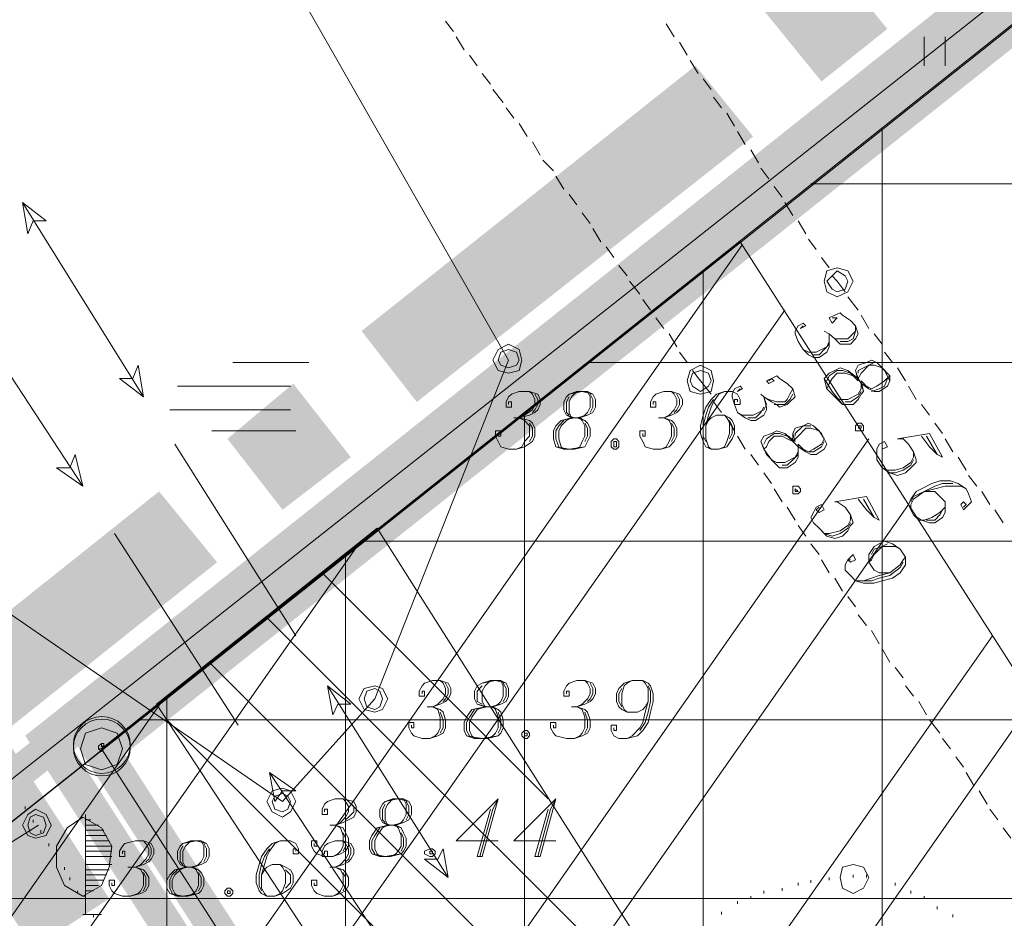
# Model space of a CAD drawing. Units: metres. Extents: x 546738 to 547736, y 6583674 to 6584601.
# Drawn here: x 546772 to 546790, y 6584353 to 6584368 of the extents above; entities that cross this region are included whole.
import ezdxf

# ---------------------------------------------------------------- set-up
doc = ezdxf.new("R2010")
doc.units = ezdxf.units.M
doc.header["$LTSCALE"] = 0.5
doc.layers.add('_GP_DP0446', color=7, linetype='Continuous', transparency=0.7)

# ---------------------------------------------------------------- blocks, each defined once
blk = doc.blocks.new('A$Cfd51c5b1')
at = {"layer": '_GP_DP0446', "lineweight": 5}
for points in [[(-301.932, 269.961), (-289.878, 275.526), (-194.614, 210.301), (-329.945, 103.357), (-361.907, 155.426)], [(-325.989, 124.838), (-318.95, 112.51), (-321.292, 106.577), (-322.906, 104.783), (-329.527, 109.336), (-336.747, 120.698), (-344.154, 132.014)], [(-320.053, 118.444), (-319.916, 118.26)], [(-316.191, 118.398), (-316.053, 118.168)], [(-319.866, 118.168), (-319.729, 117.938)], [(-315.96, 118.076), (-315.823, 117.846)], [(-311.681, 118.168), (-311.681, 117.662)], [(-311.313, 118.168), (-311.313, 117.662)], [(-319.635, 117.846), (-319.498, 117.662)], [(-315.773, 117.754), (-315.636, 117.524)], [(-319.411, 117.524), (-319.268, 117.34)], [(-315.543, 117.432), (-315.406, 117.248)], [(-319.224, 117.248), (-319.044, 117.018)], [(-315.362, 117.111), (-315.225, 116.926)], [(-318.994, 116.926), (-318.857, 116.742)], [(-315.132, 116.834), (-314.995, 116.604)], [(-318.763, 116.65), (-318.626, 116.42)], [(-314.945, 116.512), (-314.808, 116.282)], [(-318.533, 116.328), (-318.396, 116.098)], [(-314.714, 116.191), (-314.577, 115.96)], [(-318.352, 116.006), (-318.165, 115.822)], [(-314.534, 115.868), (-314.397, 115.684)], [(-318.122, 115.73), (-317.985, 115.5)], [(-314.303, 115.546), (-314.166, 115.362)], [(-327.459, 115.27), (-325.341, 111.867)], [(-317.891, 115.408), (-317.754, 115.224)], [(-314.116, 115.27), (-313.979, 115.04)], [(-317.661, 115.086), (-317.524, 114.902)], [(-313.886, 114.948), (-313.749, 114.719)], [(-317.474, 114.81), (-317.337, 114.58)], [(-313.705, 114.626), (-313.568, 114.443)], [(-317.243, 114.489), (-317.106, 114.304)], [(-313.475, 114.304), (-313.338, 114.121)], [(-317.019, 114.166), (-316.876, 113.982)], [(-313.288, 113.982), (-313.2, 113.89), (-313.063, 113.706)], [(-316.832, 113.89), (-316.652, 113.66)], [(-328.606, 113.66), (-326.4, 110.303)], [(-316.602, 113.569), (-316.465, 113.384)], [(-313.014, 113.614), (-312.833, 113.384)], [(-316.371, 113.247), (-316.234, 113.062)], [(-313.288, 113.247), (-313.2, 113.247), (-313.288, 113.154), (-313.338, 113.247), (-313.244, 113.293), (-313.151, 113.338), (-313.107, 113.293), (-312.97, 113.2), (-312.877, 113.108), (-312.833, 112.971), (-312.877, 112.878), (-312.97, 112.786), (-313.151, 112.786), (-313.244, 112.878), (-313.338, 112.971), (-313.338, 112.74), (-313.381, 112.649), (-313.518, 112.556), (-313.612, 112.556), (-313.705, 112.602), (-313.798, 112.694), (-313.886, 112.832), (-313.936, 112.971), (-313.936, 113.017), (-313.886, 113.108), (-313.798, 113.154), (-313.749, 113.108), (-313.842, 113.062), (-313.798, 113.108)], [(-312.783, 113.293), (-312.646, 113.062)], [(-312.877, 113.108), (-312.877, 113.017), (-312.97, 112.925), (-313.014, 112.878), (-313.244, 112.878), (-313.338, 112.971), (-313.431, 113.017)], [(-316.141, 112.971), (-316.004, 112.74)], [(-313.338, 112.971), (-313.338, 112.832), (-313.381, 112.74), (-313.568, 112.649), (-313.705, 112.649), (-313.798, 112.694)], [(-312.877, 113.017), (-312.92, 112.878), (-313.014, 112.832), (-313.151, 112.832)], [(-312.553, 112.971), (-312.416, 112.786)], [(-313.338, 112.786), (-313.431, 112.694), (-313.518, 112.602), (-313.612, 112.602)], [(-315.96, 112.649), (-315.823, 112.464)], [(-312.372, 112.649), (-312.235, 112.464)], [(-323.778, 112.464), (-322.445, 112.464)], [(-312.416, 112.373), (-312.553, 112.418), (-312.646, 112.418), (-312.783, 112.28), (-312.833, 112.188), (-313.014, 112.327), (-313.151, 112.373), (-313.244, 112.327), (-313.338, 112.28), (-313.431, 112.188), (-313.381, 112.004), (-313.244, 111.867), (-313.107, 111.729), (-312.92, 111.729), (-312.833, 111.821), (-312.783, 111.912), (-312.74, 111.958), (-312.783, 112.097), (-312.69, 112.051), (-312.602, 112.004), (-312.509, 112.051), (-312.372, 112.143), (-312.279, 112.234)], [(-312.553, 112.464), (-312.646, 112.418), (-312.833, 112.327), (-312.833, 112.28)], [(-312.279, 112.143), (-312.372, 112.327), (-312.509, 112.464)], [(-312.142, 112.373), (-312.004, 112.143)], [(-315.73, 112.327), (-315.593, 112.143), (-315.406, 111.912)], [(-314.397, 112.143), (-314.347, 112.188), (-314.303, 112.143), (-314.397, 112.097), (-314.44, 112.143), (-314.347, 112.188), (-314.259, 112.234), (-314.21, 112.188), (-314.073, 112.097), (-313.979, 112.004), (-313.936, 111.867), (-314.029, 111.775), (-314.073, 111.729), (-314.21, 111.682), (-314.259, 111.729), (-314.347, 111.775), (-314.484, 111.867), (-314.44, 111.682), (-314.44, 111.636), (-314.484, 111.545), (-314.627, 111.453), (-314.714, 111.453), (-314.808, 111.499), (-314.945, 111.591), (-314.995, 111.729), (-315.038, 111.867), (-315.038, 111.912), (-314.995, 112.004), (-314.901, 112.051), (-314.857, 112.004), (-314.945, 111.958), (-314.901, 112.004)], [(-313.431, 112.188), (-313.288, 111.958), (-313.107, 111.729)], [(-312.97, 112.28), (-313.107, 112.327), (-313.2, 112.327), (-313.338, 112.234), (-313.381, 112.143)], [(-312.833, 112.188), (-312.92, 112.234), (-313.063, 112.28), (-313.2, 112.28), (-313.288, 112.188), (-313.338, 112.097), (-313.381, 112.004)], [(-312.877, 112.327), (-312.833, 112.143), (-313.014, 112.327)], [(-312.602, 111.958), (-312.465, 112.004), (-312.372, 112.051), (-312.322, 112.188)], [(-324.743, 112.051), (-322.769, 112.051)], [(-313.979, 112.004), (-314.029, 111.912), (-314.073, 111.821), (-314.116, 111.775), (-314.259, 111.775), (-314.397, 111.821), (-314.484, 111.867), (-314.534, 111.912)], [(-313.244, 111.867), (-313.151, 111.821), (-313.014, 111.821), (-312.833, 111.912), (-312.783, 112.004), (-312.783, 112.097)], [(-312.74, 111.958), (-312.783, 112.143), (-312.646, 112.004)], [(-311.955, 112.051), (-311.818, 111.821)], [(-318.95, 111.729), (-318.95, 111.775), (-318.9, 111.775), (-318.9, 111.682), (-318.994, 111.682), (-318.994, 111.775), (-318.95, 111.867), (-318.9, 111.912), (-318.763, 111.958), (-318.583, 111.958), (-318.439, 111.912), (-318.396, 111.821), (-318.396, 111.729), (-318.439, 111.636), (-318.489, 111.591), (-318.583, 111.545), (-318.763, 111.499), (-318.583, 111.453), (-318.533, 111.406), (-318.489, 111.314), (-318.489, 111.177), (-318.533, 111.084), (-318.67, 110.992), (-318.813, 110.947), (-318.95, 110.947), (-319.087, 110.992), (-319.131, 111.084), (-319.181, 111.177), (-319.181, 111.268), (-319.087, 111.268), (-319.087, 111.177), (-319.131, 111.177), (-319.131, 111.223)], [(-318.583, 111.958), (-318.533, 111.912), (-318.489, 111.821), (-318.489, 111.729), (-318.533, 111.636), (-318.67, 111.545), (-318.763, 111.499), (-318.857, 111.499)], [(-318.489, 111.912), (-318.439, 111.821), (-318.439, 111.729), (-318.489, 111.636), (-318.533, 111.591)], [(-317.754, 111.958), (-317.848, 111.867), (-317.891, 111.775), (-317.891, 111.591), (-317.848, 111.499), (-318.028, 111.453), (-318.122, 111.36), (-318.165, 111.268), (-318.165, 111.13), (-318.122, 110.992), (-317.985, 110.947), (-317.798, 110.947), (-317.617, 110.992), (-317.567, 111.084), (-317.524, 111.177), (-317.524, 111.314), (-317.567, 111.406), (-317.617, 111.453), (-317.704, 111.499), (-317.617, 111.545), (-317.567, 111.591), (-317.524, 111.682), (-317.524, 111.867), (-317.567, 111.958)], [(-317.891, 111.867), (-317.935, 111.775), (-317.935, 111.591), (-317.891, 111.545)], [(-317.474, 111.912), (-317.661, 111.958), (-317.891, 111.912)], [(-317.524, 111.591), (-317.474, 111.682), (-317.474, 111.821), (-317.524, 111.912)], [(-316.421, 111.729), (-316.421, 111.775), (-316.371, 111.775), (-316.371, 111.682), (-316.465, 111.682), (-316.465, 111.775), (-316.421, 111.867), (-316.371, 111.912), (-316.234, 111.958), (-316.097, 111.958), (-315.96, 111.912), (-315.91, 111.821), (-315.91, 111.729), (-315.96, 111.636), (-316.004, 111.591), (-316.097, 111.545), (-316.234, 111.499), (-316.097, 111.453), (-316.053, 111.406), (-316.004, 111.314), (-316.004, 111.177), (-316.053, 111.084), (-316.141, 110.992), (-316.278, 110.947), (-316.421, 110.947), (-316.558, 110.992), (-316.602, 111.084), (-316.652, 111.177), (-316.652, 111.268), (-316.558, 111.268), (-316.558, 111.177), (-316.602, 111.177), (-316.602, 111.223)], [(-316.097, 111.958), (-316.053, 111.912), (-316.004, 111.821), (-316.004, 111.729), (-316.053, 111.636), (-316.141, 111.545), (-316.234, 111.499), (-316.328, 111.499)], [(-316.004, 111.912), (-315.96, 111.821), (-315.96, 111.729), (-316.004, 111.636), (-316.053, 111.591)], [(-314.945, 111.775), (-314.945, 111.821), (-314.995, 111.821), (-314.995, 111.729), (-314.901, 111.729), (-314.901, 111.821), (-314.945, 111.912), (-315.038, 111.958), (-315.175, 111.958), (-315.312, 111.912), (-315.406, 111.821), (-315.499, 111.682), (-315.543, 111.545), (-315.593, 111.36), (-315.593, 111.223), (-315.543, 111.084), (-315.499, 110.992), (-315.406, 110.947), (-315.269, 110.947), (-315.132, 110.992), (-315.038, 111.13), (-314.995, 111.223), (-314.995, 111.36), (-315.038, 111.453), (-315.082, 111.499), (-315.175, 111.545), (-315.312, 111.545), (-315.406, 111.499), (-315.455, 111.453), (-315.499, 111.36)], [(-315.175, 111.958), (-315.269, 111.912), (-315.362, 111.775), (-315.406, 111.682), (-315.455, 111.545), (-315.499, 111.36), (-315.499, 111.13), (-315.455, 110.992), (-315.406, 110.947)], [(-314.484, 111.867), (-314.44, 111.729), (-314.484, 111.636), (-314.671, 111.545), (-314.857, 111.545), (-314.945, 111.591)], [(-313.979, 111.912), (-314.029, 111.821), (-314.116, 111.729), (-314.303, 111.729)], [(-313.063, 111.775), (-312.97, 111.775), (-312.833, 111.867), (-312.783, 111.958)], [(-315.362, 111.821), (-315.455, 111.682), (-315.499, 111.545), (-315.543, 111.36), (-315.543, 111.177), (-315.499, 111.084)], [(-315.362, 111.775), (-315.225, 111.591)], [(-314.484, 111.682), (-314.534, 111.591), (-314.627, 111.499), (-314.764, 111.499)], [(-311.724, 111.729), (-311.587, 111.545)], [(-324.88, 111.636), (-322.769, 111.636)], [(-318.763, 111.499), (-318.67, 111.453), (-318.583, 111.36), (-318.583, 111.177), (-318.67, 111.084), (-318.72, 110.992), (-318.813, 110.947)], [(-317.848, 111.499), (-317.935, 111.453), (-318.028, 111.36), (-318.072, 111.268), (-318.072, 111.13), (-318.028, 110.992), (-317.985, 110.947)], [(-317.935, 111.545), (-317.798, 111.499), (-318.028, 111.453)], [(-317.798, 110.947), (-317.704, 110.992), (-317.661, 111.084), (-317.617, 111.177), (-317.617, 111.36), (-317.661, 111.453), (-317.704, 111.499)], [(-317.617, 111.453), (-317.754, 111.499), (-317.567, 111.545)], [(-316.234, 111.499), (-316.141, 111.453), (-316.097, 111.36), (-316.097, 111.177), (-316.141, 111.084), (-316.191, 110.992), (-316.278, 110.947)], [(-315.269, 110.947), (-315.175, 110.992), (-315.132, 111.084), (-315.082, 111.223), (-315.082, 111.406), (-315.132, 111.499), (-315.175, 111.545)], [(-315.132, 111.499), (-314.995, 111.268)], [(-318.583, 111.406), (-318.533, 111.314), (-318.533, 111.177), (-318.583, 111.084)], [(-317.985, 111.453), (-318.072, 111.36), (-318.122, 111.268), (-318.122, 111.13), (-318.072, 110.992)], [(-317.617, 111.084), (-317.567, 111.177), (-317.567, 111.314), (-317.617, 111.406)], [(-316.097, 111.406), (-316.053, 111.314), (-316.053, 111.177), (-316.097, 111.084)], [(-315.082, 111.13), (-315.038, 111.223), (-315.038, 111.36), (-315.082, 111.453)], [(-313.518, 111.268), (-313.661, 111.314), (-313.749, 111.314), (-313.886, 111.177), (-313.979, 111.084), (-314.116, 111.223), (-314.259, 111.268), (-314.347, 111.223), (-314.484, 111.177), (-314.534, 111.084), (-314.484, 110.947), (-314.347, 110.762), (-314.21, 110.625), (-314.073, 110.625), (-313.936, 110.716), (-313.886, 110.808), (-313.886, 110.992), (-313.798, 110.947), (-313.705, 110.901), (-313.612, 110.947), (-313.475, 111.038), (-313.431, 111.13)], [(-313.661, 111.36), (-313.798, 111.36), (-313.936, 111.223), (-313.936, 111.177)], [(-313.381, 111.038), (-313.475, 111.223), (-313.612, 111.36)], [(-311.494, 111.406), (-311.357, 111.223)], [(-324.145, 111.268), (-322.675, 111.268)], [(-314.945, 111.177), (-314.808, 110.947)], [(-314.073, 111.177), (-314.21, 111.223), (-314.303, 111.223), (-314.44, 111.13), (-314.484, 111.038)], [(-313.979, 111.084), (-314.073, 111.13), (-314.166, 111.177), (-314.303, 111.177), (-314.397, 111.084), (-314.44, 110.992), (-314.484, 110.947)], [(-313.979, 111.223), (-313.936, 111.084), (-314.116, 111.223)], [(-312.416, 111.038), (-312.416, 110.947), (-312.322, 110.992), (-312.372, 111.084), (-312.465, 111.038), (-312.509, 110.947), (-312.509, 110.762), (-312.416, 110.625), (-312.279, 110.532), (-312.142, 110.486), (-312.004, 110.532), (-311.911, 110.625), (-311.818, 110.716), (-311.818, 110.762), (-311.867, 110.901), (-311.955, 111.038), (-312.048, 111.13), (-312.142, 111.13), (-311.587, 111.223), (-311.357, 110.808), (-311.45, 110.855), (-311.587, 110.992), (-311.724, 111.177)], [(-311.637, 111.177), (-311.45, 110.855)], [(-324.793, 111.038), (-322.675, 107.681)], [(-318.122, 110.992), (-317.891, 110.947), (-317.617, 110.992)], [(-314.534, 111.084), (-314.44, 110.855), (-314.21, 110.625)], [(-314.347, 110.762), (-314.259, 110.716), (-314.116, 110.716), (-313.936, 110.808), (-313.886, 110.901), (-313.886, 110.992)], [(-314.166, 110.671), (-314.073, 110.671), (-313.979, 110.762), (-313.886, 110.855), (-313.886, 111.038), (-313.749, 110.901)], [(-313.705, 110.901), (-313.612, 110.901), (-313.475, 110.992), (-313.431, 111.084)], [(-311.313, 111.13), (-311.176, 110.901)], [(-314.714, 110.855), (-314.577, 110.671)], [(-311.867, 110.901), (-311.867, 110.808), (-311.911, 110.716), (-312.048, 110.625), (-312.185, 110.579), (-312.322, 110.579), (-312.416, 110.625)], [(-311.083, 110.808), (-310.945, 110.579)], [(-311.867, 110.762), (-311.911, 110.671), (-312.048, 110.579), (-312.185, 110.532), (-312.322, 110.532)], [(-314.484, 110.532), (-314.347, 110.349)], [(-310.902, 110.486), (-310.759, 110.303)], [(-310.989, 109.934), (-310.945, 109.981), (-310.989, 110.027), (-311.039, 109.981), (-310.989, 109.888), (-310.945, 109.934), (-310.852, 110.027), (-310.902, 110.165), (-310.945, 110.257), (-311.083, 110.349), (-311.22, 110.395), (-311.406, 110.395), (-311.543, 110.349), (-311.724, 110.257), (-311.818, 110.21), (-311.911, 110.072), (-311.955, 109.981), (-311.911, 109.888), (-311.867, 109.797), (-311.724, 109.705), (-311.587, 109.659), (-311.494, 109.659), (-311.357, 109.751), (-311.313, 109.842), (-311.313, 110.027), (-311.406, 110.118), (-311.494, 110.21), (-311.681, 110.21)], [(-311.176, 110.349), (-311.357, 110.349), (-311.494, 110.303), (-311.681, 110.21), (-311.867, 110.118), (-311.911, 110.027)], [(-310.945, 110.257), (-311.039, 110.303), (-311.313, 110.303), (-311.494, 110.257), (-311.681, 110.21), (-311.867, 110.072), (-311.911, 109.981), (-311.911, 109.888)], [(-314.303, 110.257), (-314.166, 110.027)], [(-313.518, 109.934), (-313.568, 109.888), (-313.518, 109.842), (-313.431, 109.888), (-313.475, 109.981), (-313.568, 109.934), (-313.612, 109.842), (-313.661, 109.751), (-313.612, 109.659), (-313.518, 109.566), (-313.381, 109.429), (-313.244, 109.383), (-313.107, 109.429), (-313.014, 109.521), (-312.97, 109.612), (-312.92, 109.659), (-312.97, 109.797), (-313.063, 109.934), (-313.2, 110.027), (-313.244, 110.027), (-312.69, 110.118), (-312.465, 109.705), (-312.553, 109.751), (-312.69, 109.888), (-312.833, 110.072)], [(-310.671, 110.21), (-310.528, 109.981)], [(-314.073, 109.934), (-313.936, 109.705)], [(-312.74, 110.072), (-312.553, 109.751)], [(-311.867, 109.797), (-311.774, 109.705), (-311.681, 109.705), (-311.543, 109.751), (-311.406, 109.842), (-311.313, 109.934), (-311.313, 110.027)], [(-312.97, 109.797), (-312.97, 109.705), (-313.014, 109.612), (-313.151, 109.521), (-313.338, 109.475), (-313.431, 109.475), (-313.518, 109.566)], [(-311.637, 109.705), (-311.494, 109.705), (-311.406, 109.797), (-311.357, 109.888)], [(-310.441, 109.888), (-310.298, 109.659)], [(-313.886, 109.612), (-313.749, 109.429)], [(-312.97, 109.659), (-313.014, 109.566), (-313.151, 109.475), (-313.288, 109.429), (-313.431, 109.475)], [(-325.846, 109.475), (-323.684, 106.117)], [(-313.661, 109.29), (-313.518, 109.107)], [(-312.279, 108.785), (-312.465, 108.785), (-312.553, 108.831), (-312.646, 108.969), (-312.646, 109.107), (-312.553, 109.245), (-312.465, 109.29), (-312.372, 109.336), (-312.235, 109.29), (-312.098, 109.199), (-312.004, 109.06), (-312.004, 108.923), (-312.098, 108.785), (-312.235, 108.692), (-312.416, 108.646), (-312.553, 108.601), (-312.74, 108.601), (-312.877, 108.646), (-312.97, 108.738), (-313.063, 108.831), (-313.063, 108.923), (-313.014, 109.014), (-312.92, 109.107), (-312.877, 109.014), (-312.97, 108.969), (-313.014, 109.014), (-312.97, 109.014)], [(-312.646, 108.969), (-312.602, 109.014), (-312.553, 109.107), (-312.416, 109.245), (-312.185, 109.245), (-312.098, 109.199)], [(-312.602, 109.107), (-312.553, 109.199), (-312.416, 109.245), (-312.322, 109.29)], [(-313.475, 109.014), (-313.338, 108.785)], [(-312.004, 109.06), (-312.048, 109.014), (-312.098, 108.923), (-312.279, 108.785), (-312.465, 108.738), (-312.602, 108.692), (-312.74, 108.646), (-312.877, 108.646), (-312.97, 108.738)], [(-312.048, 108.969), (-312.098, 108.877), (-312.279, 108.738), (-312.465, 108.692), (-312.602, 108.646), (-312.74, 108.646)], [(-313.244, 108.692), (-313.107, 108.462)], [(-313.014, 108.37), (-312.877, 108.187)], [(-312.833, 108.049), (-312.69, 107.864)], [(-312.602, 107.773), (-312.465, 107.543)], [(-312.416, 107.451), (-312.279, 107.22)], [(-312.185, 107.129), (-312.048, 106.944)], [(-320.464, 106.668), (-320.464, 106.715), (-320.42, 106.715), (-320.42, 106.623), (-320.514, 106.623), (-320.514, 106.715), (-320.464, 106.807), (-320.42, 106.853), (-320.283, 106.899), (-320.146, 106.899), (-320.009, 106.853), (-319.959, 106.761), (-319.959, 106.668), (-320.009, 106.577), (-320.053, 106.531), (-320.146, 106.485), (-320.283, 106.439), (-320.146, 106.392), (-320.096, 106.347), (-320.053, 106.209), (-320.053, 106.071), (-320.096, 105.979), (-320.19, 105.933), (-320.327, 105.887), (-320.464, 105.887), (-320.607, 105.933), (-320.651, 105.979), (-320.694, 106.071), (-320.694, 106.163), (-320.607, 106.163), (-320.607, 106.071), (-320.651, 106.071), (-320.651, 106.117)], [(-320.146, 106.899), (-320.096, 106.853), (-320.053, 106.761), (-320.053, 106.668), (-320.096, 106.577), (-320.19, 106.485), (-320.283, 106.439), (-320.377, 106.439)], [(-320.053, 106.853), (-320.009, 106.761), (-320.009, 106.668), (-320.053, 106.577), (-320.096, 106.531)], [(-319.268, 106.899), (-319.361, 106.807), (-319.411, 106.715), (-319.411, 106.531), (-319.361, 106.439), (-319.592, 106.392), (-319.685, 106.255), (-319.729, 106.163), (-319.729, 106.025), (-319.685, 105.933), (-319.548, 105.887), (-319.318, 105.887), (-319.131, 105.933), (-319.087, 105.979), (-319.044, 106.071), (-319.044, 106.209), (-319.087, 106.347), (-319.131, 106.392), (-319.224, 106.439), (-319.131, 106.485), (-319.087, 106.531), (-319.044, 106.623), (-319.044, 106.807), (-319.087, 106.899)], [(-318.994, 106.853), (-319.181, 106.899), (-319.411, 106.853)], [(-319.044, 106.531), (-318.994, 106.623), (-318.994, 106.761), (-319.044, 106.853)], [(-317.935, 106.668), (-317.935, 106.715), (-317.891, 106.715), (-317.891, 106.623), (-317.985, 106.623), (-317.985, 106.715), (-317.935, 106.807), (-317.891, 106.853), (-317.754, 106.899), (-317.617, 106.899), (-317.474, 106.853), (-317.43, 106.761), (-317.43, 106.668), (-317.474, 106.577), (-317.524, 106.531), (-317.617, 106.485), (-317.754, 106.439), (-317.617, 106.392), (-317.567, 106.347), (-317.524, 106.209), (-317.524, 106.071), (-317.567, 105.979), (-317.661, 105.933), (-317.798, 105.887), (-317.935, 105.887), (-318.122, 105.933), (-318.165, 105.979), (-318.215, 106.071), (-318.215, 106.163), (-318.122, 106.163), (-318.122, 106.071), (-318.165, 106.071), (-318.165, 106.117)], [(-317.617, 106.899), (-317.567, 106.853), (-317.524, 106.761), (-317.524, 106.668), (-317.567, 106.577), (-317.661, 106.485), (-317.754, 106.439), (-317.848, 106.439)], [(-317.524, 106.853), (-317.474, 106.761), (-317.474, 106.668), (-317.524, 106.577), (-317.567, 106.531)], [(-316.508, 106.531), (-316.558, 106.439), (-316.602, 106.392), (-316.695, 106.347), (-316.876, 106.347), (-316.969, 106.392), (-317.019, 106.439), (-317.063, 106.531), (-317.063, 106.668), (-317.019, 106.761), (-316.926, 106.853), (-316.789, 106.899), (-316.602, 106.899), (-316.508, 106.853), (-316.465, 106.807), (-316.421, 106.668), (-316.421, 106.531), (-316.465, 106.347), (-316.508, 106.163), (-316.602, 106.025), (-316.695, 105.933), (-316.876, 105.887), (-317.019, 105.887), (-317.106, 105.933), (-317.156, 106.025), (-317.156, 106.117), (-317.063, 106.117), (-317.063, 106.025), (-317.106, 106.025), (-317.106, 106.071)], [(-316.876, 106.347), (-316.926, 106.392), (-316.969, 106.485), (-316.969, 106.668), (-316.926, 106.807), (-316.876, 106.853), (-316.789, 106.899)], [(-316.602, 106.899), (-316.558, 106.853), (-316.508, 106.761), (-316.508, 106.531), (-316.558, 106.347), (-316.602, 106.163), (-316.652, 106.071), (-316.789, 105.933), (-316.876, 105.887)], [(-322.121, 106.807), (-320.009, 103.449)], [(-319.411, 106.807), (-319.498, 106.715), (-319.498, 106.531), (-319.411, 106.485)], [(-316.969, 106.439), (-317.019, 106.531), (-317.019, 106.668), (-316.969, 106.761)], [(-316.508, 106.807), (-316.465, 106.715), (-316.465, 106.531), (-316.508, 106.347), (-316.558, 106.163), (-316.652, 106.025)], [(-312.004, 106.807), (-311.867, 106.623)], [(-319.498, 106.485), (-319.318, 106.439), (-319.592, 106.392)], [(-319.131, 106.392), (-319.268, 106.439), (-319.087, 106.485)], [(-311.774, 106.531), (-311.637, 106.301)], [(-320.283, 106.439), (-320.19, 106.392), (-320.146, 106.255), (-320.146, 106.071), (-320.19, 105.979), (-320.233, 105.933), (-320.327, 105.887)], [(-320.146, 106.347), (-320.096, 106.209), (-320.096, 106.071), (-320.146, 105.979)], [(-319.548, 106.392), (-319.635, 106.255), (-319.685, 106.163), (-319.685, 106.025), (-319.635, 105.933)], [(-319.361, 106.439), (-319.498, 106.392), (-319.592, 106.255), (-319.635, 106.163), (-319.635, 106.025), (-319.592, 105.933), (-319.548, 105.887)], [(-319.318, 105.887), (-319.224, 105.933), (-319.181, 105.979), (-319.131, 106.071), (-319.131, 106.255), (-319.181, 106.392), (-319.224, 106.439)], [(-319.131, 105.979), (-319.087, 106.071), (-319.087, 106.209), (-319.131, 106.347)], [(-317.754, 106.439), (-317.661, 106.392), (-317.617, 106.255), (-317.617, 106.071), (-317.661, 105.979), (-317.704, 105.933), (-317.798, 105.887)], [(-317.617, 106.347), (-317.567, 106.209), (-317.567, 106.071), (-317.617, 105.979)], [(-311.587, 106.209), (-311.406, 105.979)], [(-319.685, 105.933), (-319.411, 105.887), (-319.131, 105.933)], [(-311.357, 105.887), (-311.22, 105.703)], [(-311.126, 105.565), (-310.989, 105.381)], [(-323.136, 105.289), (-320.925, 101.931)], [(-310.945, 105.289), (-310.808, 105.059)], [(-310.715, 104.967), (-310.578, 104.737)], [(-322.171, 104.599), (-322.171, 104.645), (-322.121, 104.645), (-322.121, 104.553), (-322.214, 104.553), (-322.214, 104.645), (-322.171, 104.737), (-322.121, 104.783), (-321.984, 104.829), (-321.847, 104.829), (-321.66, 104.783), (-321.616, 104.691), (-321.616, 104.599), (-321.66, 104.507), (-321.753, 104.461), (-321.847, 104.415), (-321.984, 104.369), (-321.847, 104.323), (-321.803, 104.231), (-321.753, 104.139), (-321.753, 104.001), (-321.803, 103.909), (-321.89, 103.863), (-322.027, 103.817), (-322.171, 103.817), (-322.308, 103.863), (-322.351, 103.909), (-322.401, 104.001), (-322.401, 104.093), (-322.308, 104.093), (-322.308, 104.001), (-322.351, 104.001), (-322.351, 104.047)], [(-321.847, 104.829), (-321.803, 104.783), (-321.753, 104.691), (-321.753, 104.599), (-321.803, 104.507), (-321.89, 104.415), (-321.984, 104.369), (-322.077, 104.369)], [(-321.753, 104.783), (-321.66, 104.691), (-321.66, 104.599), (-321.753, 104.507), (-321.803, 104.461)], [(-320.975, 104.829), (-321.062, 104.737), (-321.112, 104.645), (-321.112, 104.461), (-321.062, 104.369), (-321.249, 104.323), (-321.342, 104.185), (-321.386, 104.093), (-321.386, 103.955), (-321.342, 103.863), (-321.205, 103.817), (-321.018, 103.817), (-320.831, 103.863), (-320.788, 103.909), (-320.744, 104.001), (-320.744, 104.139), (-320.788, 104.231), (-320.831, 104.323), (-320.925, 104.369), (-320.831, 104.415), (-320.788, 104.461), (-320.744, 104.553), (-320.744, 104.737), (-320.788, 104.829)], [(-320.694, 104.783), (-320.881, 104.829), (-321.112, 104.783)], [(-320.744, 104.461), (-320.694, 104.553), (-320.694, 104.691), (-320.744, 104.783)], [(-319.268, 104.645), (-319.498, 103.817), (-319.411, 103.817), (-319.131, 104.829), (-319.866, 104.093), (-319.131, 104.093)], [(-319.131, 104.829), (-319.224, 104.645), (-319.455, 103.817)], [(-318.259, 104.645), (-318.489, 103.817), (-318.396, 103.817), (-318.122, 104.829), (-318.857, 104.093), (-318.122, 104.093)], [(-318.122, 104.829), (-318.215, 104.645), (-318.439, 103.817)], [(-327.409, 104.645), (-327.409, 104.691)], [(-321.112, 104.737), (-321.155, 104.645), (-321.155, 104.461), (-321.112, 104.415)], [(-310.528, 104.645), (-310.391, 104.461)], [(-327.272, 104.415), (-327.272, 104.461)], [(-326.4, 103.126), (-326.724, 103.311), (-326.861, 103.633), (-326.861, 104.001), (-326.674, 104.323), (-326.4, 104.507), (-326.076, 104.323), (-325.896, 104.001), (-325.939, 103.633), (-326.076, 103.311), (-326.4, 103.126), (-326.357, 103.126), (-326.357, 102.805)], [(-326.357, 103.126), (-326.357, 104.553)], [(-326.357, 104.461), (-326.263, 104.461)], [(-332.15, 101.241), (-327.179, 104.369)], [(-327.135, 104.231), (-327.135, 104.277)], [(-326.357, 104.369), (-326.126, 104.369)], [(-326.357, 104.277), (-326.033, 104.277)], [(-321.984, 104.369), (-321.89, 104.323), (-321.847, 104.185), (-321.847, 104.001), (-321.89, 103.909), (-321.94, 103.863), (-322.027, 103.817)], [(-321.205, 104.323), (-321.292, 104.185), (-321.342, 104.093), (-321.342, 103.955), (-321.292, 103.863)], [(-321.062, 104.369), (-321.155, 104.323), (-321.249, 104.185), (-321.292, 104.093), (-321.292, 103.955), (-321.249, 103.863), (-321.205, 103.817)], [(-321.155, 104.415), (-321.018, 104.369), (-321.249, 104.323)], [(-321.018, 103.817), (-320.925, 103.863), (-320.881, 103.909), (-320.831, 104.001), (-320.831, 104.185), (-320.881, 104.323), (-320.925, 104.369)], [(-320.831, 104.323), (-320.975, 104.369), (-320.788, 104.415)], [(-310.298, 104.323), (-310.161, 104.139)], [(-326.357, 104.185), (-325.989, 104.185)], [(-326.357, 104.093), (-325.939, 104.093)], [(-325.709, 103.863), (-325.709, 103.909), (-325.665, 103.909), (-325.665, 103.817), (-325.759, 103.817), (-325.759, 103.909), (-325.709, 104.001), (-325.665, 104.047), (-325.478, 104.093), (-325.341, 104.093), (-325.204, 104.047), (-325.161, 103.955), (-325.161, 103.863), (-325.204, 103.771), (-325.248, 103.725), (-325.341, 103.679), (-325.478, 103.633), (-325.341, 103.587), (-325.298, 103.541), (-325.248, 103.449), (-325.248, 103.311), (-325.298, 103.219), (-325.385, 103.173), (-325.572, 103.126), (-325.709, 103.126), (-325.846, 103.173), (-325.896, 103.219), (-325.939, 103.311), (-325.939, 103.403), (-325.846, 103.403), (-325.846, 103.311), (-325.896, 103.311), (-325.896, 103.357)], [(-325.341, 104.093), (-325.298, 104.047), (-325.248, 103.955), (-325.248, 103.863), (-325.298, 103.771), (-325.385, 103.679), (-325.478, 103.633), (-325.615, 103.633)], [(-324.513, 104.093), (-324.606, 104.001), (-324.65, 103.909), (-324.65, 103.725), (-324.606, 103.633), (-324.793, 103.587), (-324.88, 103.495), (-324.93, 103.403), (-324.93, 103.265), (-324.88, 103.173), (-324.743, 103.126), (-324.563, 103.126), (-324.376, 103.173), (-324.332, 103.219), (-324.282, 103.311), (-324.282, 103.449), (-324.332, 103.541), (-324.376, 103.587), (-324.469, 103.633), (-324.376, 103.679), (-324.332, 103.725), (-324.282, 103.817), (-324.282, 104.001), (-324.332, 104.093)], [(-324.239, 104.047), (-324.419, 104.093), (-324.65, 104.047)], [(-322.675, 103.909), (-322.675, 103.955), (-322.719, 103.955), (-322.719, 103.863), (-322.625, 103.863), (-322.625, 103.955), (-322.675, 104.047), (-322.769, 104.093), (-322.949, 104.093), (-323.086, 104.047), (-323.18, 103.955), (-323.273, 103.817), (-323.317, 103.679), (-323.367, 103.495), (-323.367, 103.357), (-323.317, 103.219), (-323.273, 103.173), (-323.18, 103.126), (-323.043, 103.126), (-322.906, 103.173), (-322.769, 103.265), (-322.719, 103.357), (-322.719, 103.495), (-322.769, 103.587), (-322.856, 103.633), (-322.949, 103.679), (-323.086, 103.679), (-323.18, 103.633), (-323.223, 103.587), (-323.273, 103.495)], [(-322.949, 104.093), (-323.043, 104.047), (-323.136, 103.909), (-323.18, 103.817), (-323.223, 103.679), (-323.273, 103.495), (-323.273, 103.265), (-323.223, 103.173), (-323.18, 103.126)], [(-322.171, 103.863), (-322.171, 103.909), (-322.121, 103.909), (-322.121, 103.817), (-322.214, 103.817), (-322.214, 103.909), (-322.171, 104.001), (-322.121, 104.047), (-321.984, 104.093), (-321.847, 104.093), (-321.71, 104.047), (-321.66, 103.955), (-321.66, 103.863), (-321.71, 103.771), (-321.753, 103.725), (-321.847, 103.679), (-321.984, 103.633), (-321.847, 103.587), (-321.803, 103.541), (-321.753, 103.449), (-321.753, 103.311), (-321.803, 103.219), (-321.89, 103.173), (-322.027, 103.126), (-322.171, 103.126), (-322.308, 103.173), (-322.351, 103.219), (-322.401, 103.311), (-322.401, 103.403), (-322.308, 103.403), (-322.308, 103.311), (-322.351, 103.311), (-322.351, 103.357)], [(-321.847, 104.093), (-321.803, 104.047), (-321.753, 103.955), (-321.753, 103.863), (-321.803, 103.771), (-321.89, 103.679), (-321.984, 103.633), (-322.077, 103.633)], [(-321.847, 104.231), (-321.803, 104.139), (-321.803, 104.001), (-321.847, 103.909)], [(-320.831, 103.909), (-320.788, 104.001), (-320.788, 104.139), (-320.831, 104.231)], [(-326.998, 104.001), (-326.998, 104.047)], [(-326.357, 104.001), (-325.896, 104.001)], [(-326.357, 103.909), (-325.896, 103.909)], [(-325.248, 104.047), (-325.204, 103.955), (-325.204, 103.863), (-325.248, 103.771), (-325.298, 103.725)], [(-324.65, 104.001), (-324.7, 103.909), (-324.7, 103.725), (-324.65, 103.679)], [(-324.282, 103.725), (-324.239, 103.817), (-324.239, 103.955), (-324.282, 104.047)], [(-323.136, 103.955), (-323.223, 103.817), (-323.273, 103.679), (-323.317, 103.495), (-323.317, 103.311), (-323.273, 103.219)], [(-321.753, 104.047), (-321.71, 103.955), (-321.71, 103.863), (-321.753, 103.771), (-321.803, 103.725)], [(-326.861, 103.817), (-326.861, 103.863)], [(-326.357, 103.817), (-325.896, 103.817)], [(-321.342, 103.863), (-321.112, 103.817), (-320.831, 103.863)], [(-326.724, 103.587), (-326.724, 103.633)], [(-326.357, 103.679), (-325.896, 103.679)], [(-326.357, 103.587), (-325.939, 103.587)], [(-325.478, 103.633), (-325.385, 103.587), (-325.341, 103.495), (-325.341, 103.311), (-325.385, 103.219), (-325.435, 103.173), (-325.572, 103.126)], [(-324.743, 103.587), (-324.837, 103.495), (-324.88, 103.403), (-324.88, 103.265), (-324.837, 103.173)], [(-324.606, 103.633), (-324.7, 103.587), (-324.793, 103.495), (-324.837, 103.403), (-324.837, 103.265), (-324.793, 103.173), (-324.743, 103.126)], [(-324.7, 103.679), (-324.563, 103.633), (-324.793, 103.587)], [(-324.563, 103.126), (-324.469, 103.173), (-324.419, 103.219), (-324.376, 103.311), (-324.376, 103.495), (-324.419, 103.587), (-324.469, 103.633)], [(-324.376, 103.587), (-324.513, 103.633), (-324.332, 103.679)], [(-323.043, 103.126), (-322.949, 103.173), (-322.906, 103.219), (-322.856, 103.357), (-322.856, 103.541), (-322.906, 103.633), (-322.949, 103.679)], [(-322.856, 103.265), (-322.769, 103.357), (-322.769, 103.495), (-322.856, 103.587)], [(-321.984, 103.633), (-321.89, 103.587), (-321.847, 103.495), (-321.847, 103.311), (-321.89, 103.219), (-321.94, 103.173), (-322.027, 103.126)], [(-326.631, 103.403), (-326.631, 103.449)], [(-326.357, 103.495), (-325.989, 103.495)], [(-326.357, 103.403), (-326.033, 103.403)], [(-325.341, 103.541), (-325.298, 103.449), (-325.298, 103.311), (-325.341, 103.219)], [(-324.376, 103.219), (-324.332, 103.311), (-324.332, 103.449), (-324.376, 103.541)], [(-321.847, 103.541), (-321.803, 103.449), (-321.803, 103.311), (-321.847, 103.219)], [(-313.661, 103.357), (-313.661, 103.403)], [(-313.338, 103.403), (-313.338, 103.449)], [(-312.92, 103.449), (-312.92, 103.495)], [(-312.69, 103.449), (-312.69, 103.495)], [(-312.416, 103.357), (-312.416, 103.403)], [(-326.494, 103.173), (-326.494, 103.219)], [(-326.357, 103.311), (-326.126, 103.311)], [(-326.357, 103.219), (-326.213, 103.219)], [(-314.484, 103.173), (-314.484, 103.219)], [(-314.166, 103.219), (-314.166, 103.265)], [(-313.886, 103.311), (-313.886, 103.357)], [(-312.185, 103.311), (-312.185, 103.357)], [(-311.911, 103.173), (-311.911, 103.219)], [(-324.88, 103.173), (-324.65, 103.126), (-324.376, 103.173)], [(-314.714, 103.081), (-314.714, 103.126)], [(-311.681, 103.081), (-311.681, 103.126)], [(-326.357, 102.943), (-326.357, 102.989)], [(-314.945, 102.989), (-314.945, 103.035)], [(-311.45, 102.897), (-311.45, 102.943)], [(-326.4, 102.805), (-326.076, 102.805)], [(-326.213, 102.759), (-326.213, 102.805)], [(-315.225, 102.805), (-315.225, 102.851)], [(-311.176, 102.759), (-311.176, 102.805)]]:
    blk.add_lwpolyline(points, dxfattribs=at)
for points in [[(-326.076, 105.703), (-194.614, 210.301), (-155.612, 181.737), (-230.22, -43.33)], [(-327.459, 115.27), (-327.042, 114.948), (-327.272, 114.948), (-327.366, 114.719)], [(-312.92, 113.89), (-313.014, 114.074), (-313.2, 114.121), (-313.381, 114.074), (-313.431, 113.89), (-313.381, 113.706), (-313.2, 113.614), (-313.014, 113.706)], [(-313.014, 113.89), (-313.063, 113.982), (-313.2, 114.074), (-313.288, 113.982), (-313.381, 113.89), (-313.288, 113.752), (-313.2, 113.706), (-313.063, 113.752)], [(-318.72, 112.51), (-318.763, 112.694), (-318.95, 112.786), (-319.131, 112.694), (-319.224, 112.51), (-319.131, 112.327), (-318.95, 112.28), (-318.763, 112.327)], [(-318.763, 112.51), (-318.813, 112.649), (-318.95, 112.694), (-319.087, 112.649), (-319.131, 112.51), (-319.087, 112.418), (-318.95, 112.373), (-318.813, 112.418)], [(-325.341, 111.867), (-325.759, 112.188), (-325.528, 112.188), (-325.435, 112.418)], [(-315.362, 112.143), (-315.406, 112.327), (-315.593, 112.418), (-315.773, 112.327), (-315.823, 112.143), (-315.773, 111.958), (-315.593, 111.912), (-315.406, 111.958)], [(-312.416, 112.373), (-312.509, 112.464), (-312.602, 112.51), (-312.69, 112.464), (-312.833, 112.418), (-312.877, 112.327), (-312.833, 112.188), (-312.783, 112.097), (-312.646, 112.004), (-312.553, 111.958), (-312.465, 111.958), (-312.322, 112.051), (-312.279, 112.143), (-312.279, 112.234)], [(-315.406, 112.143), (-315.455, 112.28), (-315.593, 112.327), (-315.73, 112.28), (-315.773, 112.143), (-315.73, 112.051), (-315.593, 111.958), (-315.455, 112.051)], [(-317.754, 111.958), (-317.891, 111.912), (-317.935, 111.867), (-317.985, 111.775), (-317.985, 111.636), (-317.935, 111.545), (-317.848, 111.499), (-317.704, 111.499), (-317.567, 111.545), (-317.474, 111.591), (-317.43, 111.682), (-317.43, 111.821), (-317.474, 111.912), (-317.567, 111.958)], [(-313.518, 111.268), (-313.612, 111.36), (-313.705, 111.406), (-313.798, 111.36), (-313.936, 111.314), (-313.979, 111.223), (-313.979, 111.084), (-313.886, 110.992), (-313.749, 110.901), (-313.661, 110.855), (-313.568, 110.855), (-313.431, 110.947), (-313.381, 111.038), (-313.431, 111.13)], [(-312.783, 111.406), (-312.833, 111.406), (-312.877, 111.36), (-312.877, 111.268), (-312.74, 111.268), (-312.74, 111.36)], [(-312.783, 111.314), (-312.783, 111.36), (-312.829, 111.36), (-312.829, 111.314)], [(-317.106, 111.13), (-317.156, 111.084), (-317.156, 110.992), (-317.106, 110.947), (-317.063, 110.947), (-317.019, 110.992), (-317.019, 111.084), (-317.063, 111.13)], [(-317.063, 110.992), (-317.063, 111.084), (-317.109, 111.084), (-317.109, 110.992)], [(-326.4, 110.303), (-326.861, 110.625), (-326.631, 110.625), (-326.537, 110.855)], [(-313.886, 110.303), (-313.979, 110.303), (-313.979, 110.165), (-313.886, 110.165), (-313.842, 110.21), (-313.842, 110.257)], [(-313.936, 110.257), (-313.936, 110.21), (-313.886, 110.21)], [(-319.268, 106.899), (-319.411, 106.853), (-319.498, 106.807), (-319.548, 106.715), (-319.548, 106.577), (-319.498, 106.485), (-319.361, 106.439), (-319.224, 106.439), (-319.087, 106.485), (-318.994, 106.531), (-318.95, 106.623), (-318.95, 106.761), (-318.994, 106.853), (-319.087, 106.899)], [(-322.121, 106.807), (-321.71, 106.485), (-321.94, 106.485), (-322.027, 106.301)], [(-321.062, 106.577), (-321.155, 106.761), (-321.292, 106.807), (-321.479, 106.761), (-321.573, 106.577), (-321.479, 106.392), (-321.292, 106.347), (-321.155, 106.392)], [(-321.155, 106.577), (-321.205, 106.715), (-321.292, 106.761), (-321.429, 106.715), (-321.479, 106.577), (-321.429, 106.439), (-321.292, 106.392), (-321.205, 106.439)], [(-325.709, 105.703), (-325.802, 105.979), (-326.076, 106.071), (-326.357, 105.979), (-326.444, 105.703), (-326.357, 105.427), (-326.076, 105.335), (-325.802, 105.427)], [(-318.67, 106.025), (-318.72, 105.979), (-318.72, 105.933), (-318.67, 105.887), (-318.626, 105.887), (-318.583, 105.933), (-318.583, 105.979), (-318.626, 106.025)], [(-318.626, 105.933), (-318.626, 105.979), (-318.672, 105.979), (-318.672, 105.933)], [(-326.033, 105.748), (-326.076, 105.748), (-326.076, 105.794), (-326.126, 105.748), (-326.126, 105.703), (-326.076, 105.703)], [(-326.033, 105.748), (-326.033, 105.794), (-326.076, 105.794), (-326.076, 105.748), (-326.033, 105.703)], [(-326.033, 105.703), (-326.126, 105.703), (-326.076, 105.657)], [(-323.136, 105.289), (-322.675, 104.967), (-322.906, 104.967), (-323.043, 104.783)], [(-322.675, 104.783), (-322.769, 104.967), (-322.906, 105.013), (-323.086, 104.967), (-323.18, 104.783), (-323.086, 104.599), (-322.906, 104.507), (-322.769, 104.599)], [(-322.769, 104.783), (-322.812, 104.875), (-322.906, 104.921), (-323.043, 104.875), (-323.086, 104.783), (-323.043, 104.645), (-322.906, 104.599), (-322.812, 104.645)], [(-320.975, 104.829), (-321.112, 104.783), (-321.155, 104.737), (-321.205, 104.645), (-321.205, 104.507), (-321.155, 104.415), (-321.062, 104.369), (-320.925, 104.369), (-320.788, 104.415), (-320.694, 104.461), (-320.651, 104.553), (-320.651, 104.691), (-320.694, 104.783), (-320.788, 104.829)], [(-326.955, 104.369), (-327.042, 104.553), (-327.229, 104.645), (-327.366, 104.553), (-327.459, 104.369), (-327.366, 104.185), (-327.229, 104.139), (-327.042, 104.185)], [(-327.042, 104.369), (-327.092, 104.507), (-327.229, 104.553), (-327.322, 104.507), (-327.366, 104.369), (-327.322, 104.231), (-327.229, 104.185), (-327.092, 104.231)], [(-324.513, 104.093), (-324.65, 104.047), (-324.7, 104.001), (-324.743, 103.909), (-324.743, 103.771), (-324.7, 103.679), (-324.606, 103.633), (-324.469, 103.633), (-324.332, 103.679), (-324.239, 103.725), (-324.189, 103.817), (-324.189, 103.955), (-324.239, 104.047), (-324.332, 104.093)], [(-320.009, 103.449), (-320.42, 103.771), (-320.19, 103.771), (-320.096, 103.955)], [(-320.327, 103.955), (-320.42, 103.909), (-320.42, 103.863), (-320.327, 103.817), (-320.283, 103.817), (-320.233, 103.863), (-320.233, 103.909), (-320.283, 103.955)], [(-320.283, 103.863), (-320.283, 103.909), (-320.329, 103.909), (-320.329, 103.863)], [(-312.646, 103.449), (-312.74, 103.633), (-312.92, 103.679), (-313.107, 103.633), (-313.151, 103.449), (-313.107, 103.265), (-312.92, 103.173), (-312.74, 103.265)], [(-323.871, 103.265), (-323.915, 103.219), (-323.915, 103.173), (-323.871, 103.126), (-323.821, 103.126), (-323.778, 103.173), (-323.778, 103.219), (-323.821, 103.265)], [(-323.821, 103.173), (-323.821, 103.219), (-323.867, 103.219), (-323.867, 103.173)]]:
    blk.add_lwpolyline(points, close=True, dxfattribs=at)
at = {"layer": '_GP_DP0446', "color": 193, "lineweight": 5, "true_color": 0xa15bb8}
blk.add_lwpolyline([(-334.542, 98.941), (-295.217, 130.22), (-133.716, -122.032), (-166.052, -164.258)], close=True, dxfattribs=at)
for points in [[(-312.416, 64.397), (-312.416, 116.558)], [(-285.879, 115.592), (-313.661, 115.592)], [(-315.543, 69.273), (-315.543, 114.074)], [(-283.854, 112.464), (-317.567, 112.464)], [(-318.67, 74.148), (-318.67, 111.591)], [(-281.873, 109.336), (-321.479, 109.336)], [(-321.803, 79.024), (-321.803, 109.107)], [(-324.93, 83.9), (-324.93, 106.623)], [(-279.849, 106.209), (-325.435, 106.209)], [(-277.874, 103.081), (-329.347, 103.081)]]:
    blk.add_lwpolyline(points, dxfattribs=at)
at = {"layer": '_GP_DP0446', "color": 54, "lineweight": 5, "true_color": 0x959500}
blk.add_lwpolyline([(-166.052, -164.258), (-334.542, 98.941), (-314.901, 114.58), (-149.906, -143.145)], close=True, dxfattribs=at)
for points in [[(-330.356, 92.364), (-314.857, 114.534)], [(-329.621, 91.26), (-314.116, 113.384)], [(-328.151, 88.96), (-312.646, 111.13)], [(-327.459, 87.809), (-311.955, 109.981)], [(-331.826, 94.663), (-321.573, 109.29)], [(-325.989, 85.556), (-310.485, 107.681)], [(-332.518, 95.813), (-325.017, 106.531)], [(-325.248, 84.406), (-309.749, 106.577)]]:
    blk.add_lwpolyline(points, dxfattribs=at)
at = {"layer": '_GP_DP0446', "color": 212, "lineweight": 5, "true_color": 0xdd00dd}
for points in [[(-228.146, -35.924), (-259.934, 12.834), (-321.249, 109.566), (-325.111, 106.485), (-311.911, 86.338), (-292.775, 57.037), (-268.767, 20.377), (-230.999, -39.006)], [(-318.259, 104.829), (-322.214, 108.785)], [(-315.175, 99.999), (-323.18, 108.003)], [(-312.142, 95.169), (-324.189, 107.22)], [(-309.058, 90.34), (-324.93, 106.209)]]:
    blk.add_lwpolyline(points, dxfattribs=at)
at = {"layer": '_GP_DP0446', "lineweight": 5}
for centre in [(-326.069, 105.726), (-326.069, 105.772)]:
    blk.add_circle(centre, 0.498, dxfattribs=at)
at = {"layer": '_GP_DP0446', "color": 25, "lineweight": 5, "true_color": 0x955c49}
for points in [[(-327.409, 105.933), (-326.631, 105.794), (-194.663, 211.543)], [(-326.631, 105.794), (-194.663, 211.543), (-194.614, 210.808)], [(-326.494, 105.748), (-325.665, 105.611), (-194.614, 210.67)], [(-325.665, 105.611), (-194.614, 210.67), (-194.57, 209.933)], [(-329.851, 103.817), (-330.032, 102.943), (-194.8, 210.532)], [(-330.032, 102.943), (-194.8, 210.532), (-194.433, 210.072)], [(-230.17, -45.261), (-229.666, -44.94), (-327.409, 105.933)], [(-229.666, -44.94), (-327.409, 105.933), (-326.631, 105.794)], [(-230.127, -44.02), (-230.314, -42.639), (-326.494, 105.748)], [(-230.314, -42.639), (-326.494, 105.748), (-325.665, 105.611)]]:
    blk.add_solid(points, dxfattribs=at)
at = {"layer": '_GP_DP0446', "color": 1, "lineweight": 5}
for points in [[(-326.494, 105.748), (-325.709, 105.611), (-194.614, 210.67)], [(-325.709, 105.611), (-194.614, 210.67), (-194.57, 209.933)], [(-282.658, 37.672), (-282.515, 38.546), (-326.494, 105.748)], [(-282.515, 38.546), (-326.494, 105.748), (-325.709, 105.611)]]:
    blk.add_solid(points, dxfattribs=at)
at = {"layer": '_GP_DP0446', "color": 8, "lineweight": 5, "true_color": 0x757575}
for points in [[(-361.907, 146.043), (-361.907, 145.583), (-270.1, 2.852)], [(-361.907, 145.583), (-270.1, 2.852), (-270.331, 2.714)], [(-361.907, 125.206), (-361.907, 124.746), (-279.344, -3.542)], [(-361.907, 124.746), (-279.344, -3.542), (-279.575, -3.68)], [(-361.907, 115.454), (-361.907, 114.995), (-284.683, -5.152)], [(-361.907, 114.995), (-284.683, -5.152), (-284.907, -5.289)]]:
    blk.add_solid(points, dxfattribs=at)
at = {"layer": '_GP_DP0446', "color": 185, "lineweight": 5, "true_color": 0x5c4995}
for points in [[(-361.907, 125.942), (-361.907, 125.758), (-202.157, -123.826)], [(-361.907, 125.758), (-202.157, -123.826), (-202.251, -123.872)]]:
    blk.add_solid(points, dxfattribs=at)
at = {"layer": '_GP_DP0446', "color": 117, "lineweight": 5, "true_color": 0x387163}
for points in [[(-314.484, 118.628), (-313.475, 117.386), (-313.338, 119.548)], [(-313.475, 117.386), (-313.338, 119.548), (-312.322, 118.306)], [(-321.523, 113.017), (-320.557, 111.775), (-315.68, 117.662)], [(-320.557, 111.775), (-315.68, 117.662), (-314.671, 116.42)], [(-323.871, 111.13), (-322.906, 109.888), (-322.719, 112.097)], [(-322.906, 109.888), (-322.719, 112.097), (-321.71, 110.808)], [(-329.39, 106.761), (-328.375, 105.519), (-325.067, 110.21)], [(-328.375, 105.519), (-325.067, 110.21), (-324.052, 108.969)], [(-325.939, 103.081), (-329.527, 105.703), (-328.194, 106.577)], [(-327.272, 102.207), (-325.939, 103.081), (-329.527, 105.703)]]:
    blk.add_solid(points, dxfattribs=at)

msp = doc.modelspace()

# ---------------------------------------------------------------- block references
at = {"layer": '_GP_DP0446'}
msp.add_blockref('A$Cfd51c5b1', (547099.952, 6584249.998), dxfattribs=at)

doc.saveas('drawing.dxf')
